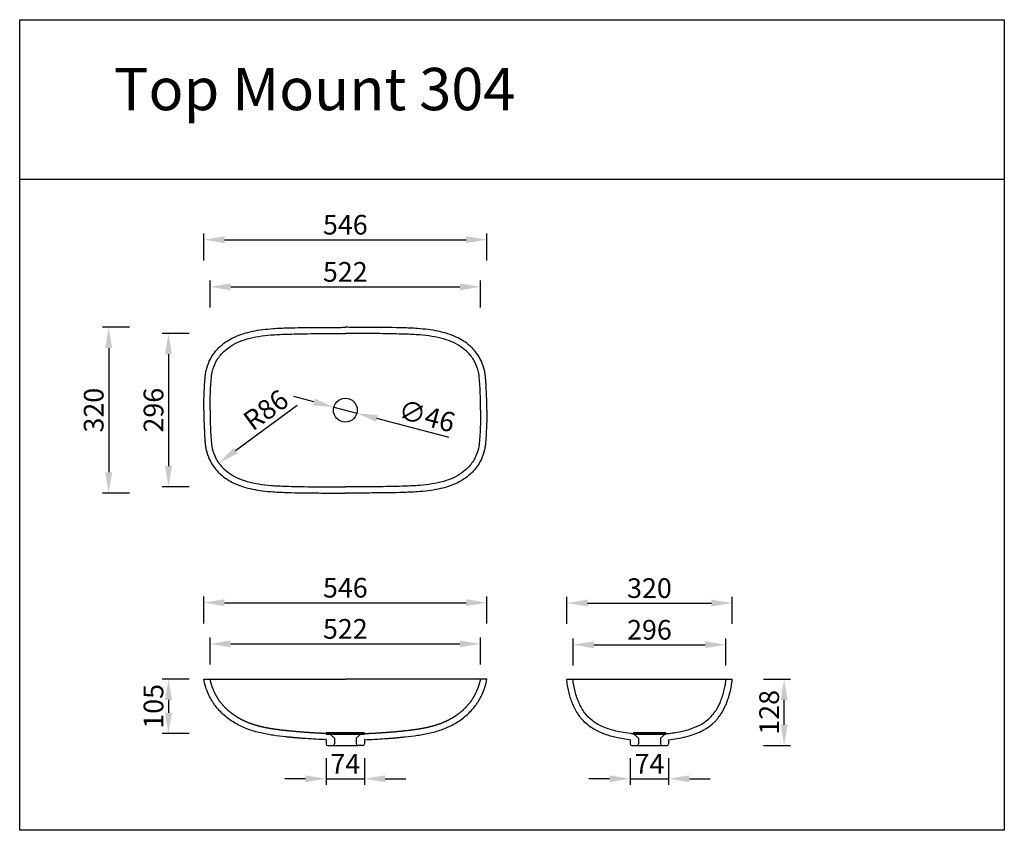
# Model space of a CAD drawing. Units: inches. Extents: x 0 to 1900, y 0 to 1565.
import ezdxf

# ---------------------------------------------------------------- set-up
doc = ezdxf.new("R2010")
doc.units = ezdxf.units.IN
doc.header["$MEASUREMENT"] = 0
doc.layers.get('Defpoints').update_dxf_attribs({"color": 251, "lineweight": 30})
doc.layers.add('Make2D$可见线$普通线', color=18, linetype='Continuous')
doc.layers.add('预设值', color=18, linetype='Continuous')
doc.styles.add('图册加黑', font='arialbd.ttf', dxfattribs={"height": 40})
doc.styles.add('图册标注', font='txt', dxfattribs={"height": 38})
doc.dimstyles.new('ISO-25', dxfattribs={"dimtxt": 40, "dimasz": 40, "dimexe": 12, "dimexo": 2, "dimgap": 5, "dimtad": 1, "dimtxsty": '图册加黑', "dimcen": 25, "dimadec": 0, "dimazin": 0, "dimtfac": 1, "dimtmove": 0, "dimatfit": 3, "dimfxl": 0, "dimarcsym": 0})

# ---------------------------------------------------------------- blocks, each defined once
blk = doc.blocks.new('*D40')
at = {"color": 0, "lineweight": -2, "transparency": 16777216}
for p, q in [((1067.6, 318.3), (1067.6, 370.3)), ((1362.6, 318.3), (1362.6, 370.3)), ((1107.6, 358.3), (1322.6, 358.3))]:
    blk.add_line(p, q, dxfattribs=at)
at = {"color": 0, "transparency": 16777216}
for points in [[(1107.6, 365), (1107.6, 351.6), (1067.6, 358.3)], [(1322.6, 365), (1322.6, 351.6), (1362.6, 358.3)]]:
    blk.add_solid(points, dxfattribs=at)
at = {"layer": 'Defpoints', "color": 0, "transparency": 16777216}
for p in [(1362.6, 358.3), (1067.6, 291.8), (1362.6, 291.8)]:
    blk.add_point(p, dxfattribs=at)
at = {"color": 0, "transparency": 16777216, "insert": (1215.1, 382.3), "char_height": 38, "attachment_point": 5, "style": '图册标注'}
blk.add_mtext('296', dxfattribs=at)
blk = doc.blocks.new('*D41')
at = {"color": 0, "lineweight": -2, "transparency": 16777216}
for p, q in [((1055.6, 398.7), (1055.6, 450.7)), ((1095.6, 438.7), (1334.7, 438.7)), ((1374.7, 398.7), (1374.7, 450.7))]:
    blk.add_line(p, q, dxfattribs=at)
at = {"color": 0, "transparency": 16777216}
for points in [[(1095.6, 445.4), (1095.6, 432.1), (1055.6, 438.7)], [(1334.7, 445.4), (1334.7, 432.1), (1374.7, 438.7)]]:
    blk.add_solid(points, dxfattribs=at)
at = {"layer": 'Defpoints', "color": 0, "transparency": 16777216}
for p in [(1374.7, 438.7), (1055.6, 291.8), (1374.7, 291.8)]:
    blk.add_point(p, dxfattribs=at)
at = {"color": 0, "transparency": 16777216, "insert": (1215.1, 462.7), "char_height": 38, "attachment_point": 5, "style": '图册标注'}
blk.add_mtext('320', dxfattribs=at)
blk = doc.blocks.new('*D42')
at = {"color": 0, "lineweight": -2, "transparency": 16777216}
for p, q in [((1435, 291.8), (1487, 291.8)), ((1475, 203.8), (1475, 251.8)), ((1435, 163.8), (1487, 163.8))]:
    blk.add_line(p, q, dxfattribs=at)
at = {"color": 0, "transparency": 16777216}
for points in [[(1468.4, 251.8), (1481.7, 251.8), (1475, 291.8)], [(1468.4, 203.8), (1481.7, 203.8), (1475, 163.8)]]:
    blk.add_solid(points, dxfattribs=at)
at = {"layer": 'Defpoints', "color": 0, "transparency": 16777216}
for p in [(1215.1, 291.8), (1475, 291.8), (1215.1, 163.8, -0.9)]:
    blk.add_point(p, dxfattribs=at)
at = {"color": 0, "transparency": 16777216, "insert": (1451, 227.8), "char_height": 38, "attachment_point": 5, "rotation": 90, "style": '图册标注'}
blk.add_mtext('128', dxfattribs=at)
blk = doc.blocks.new('*D43')
at = {"color": 0, "lineweight": -2, "transparency": 16777216}
for p, q in [((367.3, 1009.3), (367.3, 1061.3)), ((407.3, 1049.3), (849.3, 1049.3)), ((889.3, 1009.3), (889.3, 1061.3))]:
    blk.add_line(p, q, dxfattribs=at)
at = {"color": 0, "transparency": 16777216}
for points in [[(407.3, 1055.9), (407.3, 1042.6), (367.3, 1049.3)], [(849.3, 1055.9), (849.3, 1042.6), (889.3, 1049.3)]]:
    blk.add_solid(points, dxfattribs=at)
at = {"layer": 'Defpoints', "color": 0, "transparency": 16777216}
for p in [(889.3, 1049.3), (367.3, 811.2), (889.3, 810.9)]:
    blk.add_point(p, dxfattribs=at)
at = {"color": 0, "transparency": 16777216, "insert": (628.3, 1073.3), "char_height": 38, "attachment_point": 5, "style": '图册标注'}
blk.add_mtext('522', dxfattribs=at)
blk = doc.blocks.new('*D44')
at = {"color": 0, "lineweight": -2, "transparency": 16777216}
for p, q in [((327.1, 959.2), (275.1, 959.2)), ((287.1, 919.2), (287.1, 703.2)), ((327.1, 663.2), (275.1, 663.2))]:
    blk.add_line(p, q, dxfattribs=at)
at = {"color": 0, "transparency": 16777216}
for points in [[(280.4, 919.2), (293.8, 919.2), (287.1, 959.2)], [(280.4, 703.2), (293.8, 703.2), (287.1, 663.2)]]:
    blk.add_solid(points, dxfattribs=at)
at = {"layer": 'Defpoints', "color": 0, "transparency": 16777216}
for p in [(628.3, 959.2), (287.1, 663.2), (628.3, 663.2)]:
    blk.add_point(p, dxfattribs=at)
at = {"color": 0, "transparency": 16777216, "insert": (263.1, 811.2), "char_height": 38, "attachment_point": 5, "rotation": 90, "style": '图册标注'}
blk.add_mtext('296', dxfattribs=at)
blk = doc.blocks.new('*D45')
at = {"color": 0, "lineweight": -2, "transparency": 16777216}
for p, q in [((355.3, 1100.4), (355.3, 1152.4)), ((395.3, 1140.4), (861.3, 1140.4)), ((901.3, 1100.4), (901.3, 1152.4))]:
    blk.add_line(p, q, dxfattribs=at)
at = {"color": 0, "transparency": 16777216}
for points in [[(395.3, 1147.1), (395.3, 1133.7), (355.3, 1140.4)], [(861.3, 1147.1), (861.3, 1133.7), (901.3, 1140.4)]]:
    blk.add_solid(points, dxfattribs=at)
at = {"layer": 'Defpoints', "color": 0, "transparency": 16777216}
for p in [(901.3, 1140.4), (355.3, 811.2), (901.3, 811.8)]:
    blk.add_point(p, dxfattribs=at)
at = {"color": 0, "transparency": 16777216, "insert": (628.3, 1164.4), "char_height": 38, "attachment_point": 5, "style": '图册标注'}
blk.add_mtext('546', dxfattribs=at)
blk = doc.blocks.new('*D35')
at = {"color": 0, "lineweight": -2, "transparency": 16777216}
for p, q in [((211.7, 971.2), (159.7, 971.2)), ((171.7, 931.2), (171.7, 691.2)), ((211.7, 651.2), (159.7, 651.2))]:
    blk.add_line(p, q, dxfattribs=at)
at = {"color": 0, "transparency": 16777216}
for points in [[(165.1, 931.2), (178.4, 931.2), (171.7, 971.2)], [(165.1, 691.2), (178.4, 691.2), (171.7, 651.2)]]:
    blk.add_solid(points, dxfattribs=at)
at = {"layer": 'Defpoints', "color": 0, "transparency": 16777216}
for p in [(628.3, 971.2), (171.7, 651.2), (628.3, 651.2)]:
    blk.add_point(p, dxfattribs=at)
at = {"color": 0, "transparency": 16777216, "insert": (147.7, 811.2), "char_height": 38, "attachment_point": 5, "rotation": 90, "style": '图册标注'}
blk.add_mtext('320', dxfattribs=at)
blk = doc.blocks.new('*D36')
at = {"color": 0, "lineweight": -2, "transparency": 16777216}
for p, q in [((367.3, 320), (367.3, 372)), ((889.3, 320), (889.3, 372)), ((407.3, 360), (849.3, 360))]:
    blk.add_line(p, q, dxfattribs=at)
at = {"color": 0, "transparency": 16777216}
for points in [[(407.3, 366.6), (407.3, 353.3), (367.3, 360)], [(849.3, 366.6), (849.3, 353.3), (889.3, 360)]]:
    blk.add_solid(points, dxfattribs=at)
at = {"layer": 'Defpoints', "color": 0, "transparency": 16777216}
for p in [(889.3, 360), (367.3, 291.9), (889.3, 291.9)]:
    blk.add_point(p, dxfattribs=at)
at = {"color": 0, "transparency": 16777216, "insert": (628.3, 384), "char_height": 38, "attachment_point": 5, "style": '图册标注'}
blk.add_mtext('522', dxfattribs=at)
blk = doc.blocks.new('*D37')
at = {"color": 0, "lineweight": -2, "transparency": 16777216}
for p, q in [((355.1, 399.5), (355.1, 451.5)), ((395.1, 439.5), (861.6, 439.5)), ((901.6, 399.5), (901.6, 451.5))]:
    blk.add_line(p, q, dxfattribs=at)
at = {"color": 0, "transparency": 16777216}
for points in [[(395.1, 446.2), (395.1, 432.9), (355.1, 439.5)], [(861.6, 446.2), (861.6, 432.9), (901.6, 439.5)]]:
    blk.add_solid(points, dxfattribs=at)
at = {"layer": 'Defpoints', "color": 0, "transparency": 16777216}
for p in [(901.6, 439.5), (355.1, 291.9), (901.6, 291.9)]:
    blk.add_point(p, dxfattribs=at)
at = {"color": 0, "transparency": 16777216, "insert": (628.3, 463.5), "char_height": 38, "attachment_point": 5, "style": '图册标注'}
blk.add_mtext('546', dxfattribs=at)
blk = doc.blocks.new('*D46')
at = {"color": 0, "lineweight": -2, "transparency": 16777216}
for p, q in [((327.1, 291.9), (275.1, 291.9)), ((287.1, 251.9), (287.1, 226.9)), ((327.1, 186.9), (275.1, 186.9))]:
    blk.add_line(p, q, dxfattribs=at)
at = {"color": 0, "transparency": 16777216}
for points in [[(280.4, 251.9), (293.8, 251.9), (287.1, 291.9)], [(280.4, 226.9), (293.8, 226.9), (287.1, 186.9)]]:
    blk.add_solid(points, dxfattribs=at)
at = {"layer": 'Defpoints', "color": 0, "transparency": 16777216}
for p in [(628.3, 291.9), (287.1, 186.9), (628.3, 186.9)]:
    blk.add_point(p, dxfattribs=at)
at = {"color": 0, "transparency": 16777216, "insert": (263.1, 239.4), "char_height": 38, "attachment_point": 5, "rotation": 90, "style": '图册标注'}
blk.add_mtext('105', dxfattribs=at)
blk = doc.blocks.new('*D47')
at = {"color": 0, "lineweight": -2, "transparency": 16777216}
for p, q in [((567.4, 827.1), (528.7, 837.3)), ((606.1, 817), (650.6, 805.3)), ((828.7, 758.7), (689.3, 795.2))]:
    blk.add_line(p, q, dxfattribs=at)
at = {"color": 0, "transparency": 16777216}
for points in [[(569.1, 833.6), (565.7, 820.7), (606.1, 817)], [(691, 801.7), (687.6, 788.8), (650.6, 805.3)]]:
    blk.add_solid(points, dxfattribs=at)
at = {"layer": 'Defpoints', "color": 0, "transparency": 16777216}
for p in [(606.1, 817), (650.6, 805.3)]:
    blk.add_point(p, dxfattribs=at)
at = {"color": 0, "transparency": 16777216, "insert": (784.4, 795.1), "char_height": 38, "attachment_point": 5, "rotation": 345.3282, "style": '图册标注'}
blk.add_mtext('∅46', dxfattribs=at)
blk = doc.blocks.new('*D48')
at = {"color": 0, "lineweight": -2, "transparency": 16777216}
blk.add_line((535.4, 820.2), (416.4, 732.7), dxfattribs=at)
at = {"color": 0, "transparency": 16777216}
blk.add_solid([(412.4, 738.1), (420.3, 727.4), (384.1, 709.1)], dxfattribs=at)
at = {"layer": 'Defpoints', "color": 0, "transparency": 16777216}
for p in [(453.4, 760), (384.1, 709.1)]:
    blk.add_point(p, dxfattribs=at)
at = {"color": 0, "transparency": 16777216, "insert": (477.8, 807.7), "char_height": 38, "attachment_point": 5, "rotation": 36.3129, "style": '图册标注'}
blk.add_mtext('R86', dxfattribs=at)
blk = doc.blocks.new('*D49')
at = {"color": 0, "lineweight": -2, "transparency": 16777216}
for p, q in [((591.3, 139.6), (591.3, 87.6)), ((665.3, 139.6), (665.3, 87.6)), ((551.3, 99.6), (511.3, 99.6)), ((591.3, 99.6), (665.3, 99.6)), ((705.3, 99.6), (745.3, 99.6))]:
    blk.add_line(p, q, dxfattribs=at)
at = {"color": 0, "transparency": 16777216}
for points in [[(551.3, 106.2), (551.3, 92.9), (591.3, 99.6)], [(705.3, 106.2), (705.3, 92.9), (665.3, 99.6)]]:
    blk.add_solid(points, dxfattribs=at)
at = {"layer": 'Defpoints', "color": 0, "transparency": 16777216}
for p in [(591.3, 170.9, -0.9), (665.3, 170.9, -0.9), (665.3, 99.6)]:
    blk.add_point(p, dxfattribs=at)
at = {"color": 0, "transparency": 16777216, "insert": (628.3, 123.6), "char_height": 38, "attachment_point": 5, "style": '图册标注'}
blk.add_mtext('74', dxfattribs=at)
blk = doc.blocks.new('*D50')
at = {"color": 0, "lineweight": -2, "transparency": 16777216}
for p, q in [((1178.1, 139.6), (1178.1, 87.6)), ((1252.1, 139.6), (1252.1, 87.6)), ((1138.1, 99.6), (1098.1, 99.6)), ((1178.1, 99.6), (1252.1, 99.6)), ((1292.1, 99.6), (1332.1, 99.6))]:
    blk.add_line(p, q, dxfattribs=at)
at = {"color": 0, "transparency": 16777216}
for points in [[(1138.1, 106.2), (1138.1, 92.9), (1178.1, 99.6)], [(1292.1, 106.2), (1292.1, 92.9), (1252.1, 99.6)]]:
    blk.add_solid(points, dxfattribs=at)
at = {"layer": 'Defpoints', "color": 0, "transparency": 16777216}
for p in [(1178.1, 170.9, -0.9), (1252.1, 170.9, -0.9), (1252.1, 99.6)]:
    blk.add_point(p, dxfattribs=at)
at = {"color": 0, "transparency": 16777216, "insert": (1215.1, 123.6), "char_height": 38, "attachment_point": 5, "style": '图册标注'}
blk.add_mtext('74', dxfattribs=at)

msp = doc.modelspace()

# ---------------------------------------------------------------- linework, layer by layer
for p, q in [((0, 1257.248), (1899.782, 1257.248)), ((591.32, 174.859, -0.933), (591.32, 166.848, -0.933)), ((607.32, 177.848, -0.933), (607.32, 166.848, -0.933)), ((649.32, 177.848, -0.933), (649.32, 166.848, -0.933)), ((665.32, 174.859, -0.933), (665.32, 166.848, -0.933)), ((1178.14, 174.987, -0.933), (1178.14, 166.848, -0.933)), ((1194.14, 177.848, -0.933), (1194.14, 166.848, -0.933)), ((1236.14, 177.848, -0.933), (1236.14, 166.848, -0.933)), ((1252.14, 174.987, -0.933), (1252.14, 166.848, -0.933)), ((594.32, 163.848, -0.933), (604.32, 163.848, -0.933)), ((604.32, 163.848, -0.933), (652.32, 163.848, -0.933)), ((662.32, 163.848, -0.933), (652.32, 163.848, -0.933)), ((1181.14, 163.848, -0.933), (1191.14, 163.848, -0.933)), ((1191.14, 163.848, -0.933), (1239.14, 163.848, -0.933)), ((1239.14, 163.848, -0.933), (1249.14, 163.848, -0.933))]:
    msp.add_line(p, q)
at = {"color": 7, "lineweight": 60}
for p, q in [((590.805, 174.859), (591.32, 174.859, -0.933)), ((591.32, 186.848), (596.82, 186.848, -0.933)), ((596.82, 186.848, -0.933), (659.82, 186.848, 0.933)), ((659.82, 186.848, 0.933), (665.321, 186.848)), ((665.836, 174.859), (665.32, 174.859, -0.933)), ((1183.64, 186.848, -0.933), (1246.64, 186.848, 0.933))]:
    msp.add_line(p, q, dxfattribs=at)
at = {"lineweight": 9}
for p, q in [((596.82, 186.848, -0.933), (607.32, 177.848, -0.933)), ((659.82, 186.848, 0.933), (649.32, 177.848, -0.933)), ((1183.696, 186.848, -0.932), (1194.14, 177.848, -0.933)), ((1246.64, 186.848, 0.933), (1236.14, 177.848, -0.933))]:
    msp.add_line(p, q, dxfattribs=at)
at = {"color": 1}
msp.add_lwpolyline([(0, 1565.146), (1899.782, 1565.146), (1899.782, 0), (0, 0)], close=True, dxfattribs=at)
msp.add_circle((628.32, 811.172), 23)
for centre, start, end in [((594.32, 166.848, -0.933), 180, 270), ((604.32, 166.848, -0.933), 270, 0), ((652.32, 166.848, -0.933), 180, 270), ((662.32, 166.848, -0.933), 270, 0), ((1181.14, 166.848, -0.933), 180, 270), ((1191.14, 166.848, -0.933), 270, 0), ((1239.14, 166.848, -0.933), 180, 270), ((1249.14, 166.848, -0.933), 270, 360)]:
    msp.add_arc(centre, 3, start, end)
at = {"layer": 'Make2D$可见线$普通线', "color": 0}
msp.add_line((1180.14, 186.848), (1250.141, 186.848), dxfattribs=at)
for points, knots in [([(367.32, 811.172), (367.321, 814.032), (367.39, 829.549), (368.043, 848.207), (369.301, 866.744), (369.767, 872.721), (370.123, 876.979), (370.608, 880.713), (372.479, 890.285), (377.8, 904.706), (389.287, 920.783), (403.662, 933.166), (420.085, 942.421), (439.573, 949.389), (461.377, 954.003), (486.406, 956.813), (511.024, 957.967), (536.986, 958.584), (560.537, 958.923), (587.947, 959.137), (608.658, 959.091), (622.563, 959.138), (625.507, 959.175), (628.32, 959.172)], [1078.43669568, 1078.43669568, 1078.43669568, 1078.43669568, 1084.48142588, 1124.98752842, 1134.42732755, 1140.21898398, 1142.97268777, 1147.24617911, 1151.50790023, 1172.21814573, 1192.95422037, 1210.2632777, 1228.82637021, 1249.26931733, 1272.17049342, 1295.57814197, 1324.77297406, 1346.08108183, 1373.49247767, 1395.4289816, 1428.31367257, 1435.62381215, 1437.14517735, 1437.14517735, 1437.14517735, 1437.14517735]), ([(889.32, 811.172), (889.319, 814.032), (889.251, 829.549), (888.597, 848.207), (887.34, 866.744), (886.873, 872.721), (886.517, 876.979), (886.033, 880.713), (884.162, 890.285), (878.841, 904.706), (867.353, 920.783), (852.979, 933.166), (836.556, 942.421), (817.068, 949.389), (795.263, 954.003), (770.234, 956.813), (745.617, 957.967), (719.654, 958.584), (696.103, 958.923), (668.694, 959.137), (647.983, 959.091), (634.078, 959.138), (631.134, 959.175), (628.32, 959.172)], [1078.43669568, 1078.43669568, 1078.43669568, 1078.43669568, 1084.48142588, 1124.98752842, 1134.42732755, 1140.21898398, 1142.97268777, 1147.24617911, 1151.50790023, 1172.21814573, 1192.95422037, 1210.2632777, 1228.82637021, 1249.26931733, 1272.17049342, 1295.57814197, 1324.77297406, 1346.08108183, 1373.49247767, 1395.4289816, 1428.31367257, 1435.62381215, 1437.14517735, 1437.14517735, 1437.14517735, 1437.14517735]), ([(367.32, 811.172), (367.321, 808.312), (367.39, 792.795), (368.043, 774.136), (369.301, 755.599), (369.767, 749.622), (370.123, 745.364), (370.608, 741.63), (372.479, 732.059), (377.8, 717.637), (389.287, 701.561), (403.662, 689.177), (420.085, 679.923), (439.573, 672.954), (461.377, 668.34), (486.406, 665.531), (511.024, 664.376), (536.986, 663.759), (560.537, 663.42), (587.947, 663.206), (608.658, 663.252), (622.563, 663.205), (625.507, 663.169), (628.32, 663.172)], [1078.43669568, 1078.43669568, 1078.43669568, 1078.43669568, 1084.48142588, 1124.98752842, 1134.42732755, 1140.21898398, 1142.97268777, 1147.24617911, 1151.50790023, 1172.21814573, 1192.95422037, 1210.2632777, 1228.82637021, 1249.26931733, 1272.17049342, 1295.57814197, 1324.77297406, 1346.08108183, 1373.49247767, 1395.4289816, 1428.31367257, 1435.62381215, 1437.14517735, 1437.14517735, 1437.14517735, 1437.14517735]), ([(889.32, 811.172), (889.319, 808.312), (889.251, 792.795), (888.597, 774.136), (887.34, 755.599), (886.873, 749.622), (886.517, 745.364), (886.033, 741.63), (884.162, 732.059), (878.841, 717.637), (867.353, 701.561), (852.979, 689.177), (836.556, 679.923), (817.068, 672.954), (795.263, 668.34), (770.234, 665.531), (745.617, 664.376), (719.654, 663.759), (696.103, 663.42), (668.694, 663.206), (647.983, 663.252), (634.078, 663.205), (631.134, 663.169), (628.32, 663.172)], [1078.43669568, 1078.43669568, 1078.43669568, 1078.43669568, 1084.48142588, 1124.98752842, 1134.42732755, 1140.21898398, 1142.97268777, 1147.24617911, 1151.50790023, 1172.21814573, 1192.95422037, 1210.2632777, 1228.82637021, 1249.26931733, 1272.17049342, 1295.57814197, 1324.77297406, 1346.08108183, 1373.49247767, 1395.4289816, 1428.31367257, 1435.62381215, 1437.14517735, 1437.14517735, 1437.14517735, 1437.14517735]), ([(1180.14, 186.848), (1172.039, 187.628), (1163.961, 188.774), (1155.987, 190.423), (1148.014, 192.072), (1140.144, 194.222), (1132.491, 197.034), (1124.855, 199.839), (1117.411, 203.311), (1110.59, 207.777), (1103.79, 212.229), (1097.608, 217.671), (1092.448, 223.962), (1087.281, 230.262), (1083.158, 237.392), (1079.794, 244.788), (1076.416, 252.213), (1073.79, 259.936), (1071.693, 267.811), (1069.603, 275.662), (1068.025, 283.71), (1067.641, 291.848)], [0, 0, 0, 0, 24.43971701, 24.43971701, 24.43971701, 48.89351772, 48.89351772, 48.89351772, 73.39504068, 73.39504068, 73.39504068, 97.89538259, 97.89538259, 97.89538259, 122.40422693, 122.40422693, 122.40422693, 146.86873233, 146.86873233, 146.86873233, 171.34155116, 171.34155116, 171.34155116, 171.34155116]), ([(1250.141, 186.848), (1258.647, 187.669), (1274.804, 189.991), (1297.21, 196.229), (1316.23, 204.8), (1329.045, 214.352), (1337.456, 223.216), (1344.979, 233.385), (1353.14, 249.425), (1358.06, 265.012), (1360.694, 276.529), (1361.924, 283.338), (1362.49, 288.6), (1362.641, 291.848)], [0, 0, 0, 0, 25.64907756, 48.85893968, 69.64342239, 87.95640122, 96.49248904, 106.24819645, 125.81542297, 150.25472616, 155.14738208, 161.25460473, 171.00677184, 171.00677184, 171.00677184, 171.00677184])]:
    msp.add_open_spline(points, degree=3, knots=knots, dxfattribs=at)
for points in [[(591.32, 186.848), (578.527, 187.398), (565.741, 188.042), (552.964, 188.94), (540.18, 189.849), (527.414, 190.982), (514.67, 192.341), (501.92, 193.691), (489.187, 195.237), (476.601, 197.674), (464.015, 200.11), (451.578, 203.436), (439.729, 208.305), (427.88, 213.173), (416.62, 219.584), (406.638, 227.621), (396.656, 235.657), (387.952, 245.319), (381.298, 256.256), (374.644, 267.192), (370.04, 279.404), (367.32, 291.861)], [(665.321, 186.848), (678.113, 187.398), (690.9, 188.042), (703.676, 188.94), (716.46, 189.849), (729.226, 190.982), (741.97, 192.341), (754.72, 193.691), (767.454, 195.237), (780.039, 197.674), (792.625, 200.11), (805.063, 203.436), (816.911, 208.305), (828.76, 213.173), (840.02, 219.584), (850.002, 227.621), (859.984, 235.657), (868.689, 245.319), (875.343, 256.256), (881.997, 267.192), (886.601, 279.404), (889.32, 291.861)]]:
    msp.add_rational_spline(points, [1, 1, 1, 1, 0.999896350667, 0.999896350667, 1, 1, 1, 1, 1, 1, 1, 1, 1, 1, 1, 1, 1, 1, 1, 1], degree=3, knots=[0, 0, 0, 0, 38.41539732, 38.41539732, 38.41539732, 76.86191452, 76.86191452, 76.86191452, 115.32961308, 115.32961308, 115.32961308, 153.83347691, 153.83347691, 153.83347691, 192.41570595, 192.41570595, 192.41570595, 231.0373374, 231.0373374, 231.0373374, 269.63996098, 269.63996098, 269.63996098, 269.63996098], dxfattribs=at)
at = {"layer": '预设值', "color": 0}
for p, q in [((355.062, 291.862), (628.32, 291.862)), ((901.579, 291.862), (628.32, 291.862)), ((1055.629, 291.848), (1374.652, 291.848))]:
    msp.add_line(p, q, dxfattribs=at)
for points, knots in [([(355.32, 811.172), (355.324, 819.003), (355.594, 838.359), (356.67, 859.257), (357.814, 873.769), (358.026, 876.308), (358.181, 877.947), (358.456, 880.377), (358.951, 883.676), (360.737, 892.524), (365.279, 905.899), (373.489, 919.589), (381.319, 928.924), (389.254, 936.742), (399.983, 944.94), (414.719, 952.98), (431.339, 959.31), (449.492, 963.934), (468.82, 967.036), (487.076, 968.725), (503.236, 969.611), (521.707, 970.259), (543.066, 970.687), (566.19, 970.978), (588.979, 971.122), (605.584, 971.1), (617.894, 971.123), (621.989, 971.136), (624.734, 971.168), (625.695, 971.175), (628.32, 971.171)], [1134.99206389, 1134.99206389, 1134.99206389, 1134.99206389, 1155.66968139, 1193.0626349, 1197.74820831, 1199.34160204, 1200.70775705, 1202.68442513, 1206.67988293, 1210.70997592, 1229.75756968, 1248.81644631, 1258.33142722, 1266.26003541, 1282.20229, 1298.70931028, 1316.4887541, 1335.45211052, 1354.83330605, 1375.17084904, 1390.43238858, 1403.38347245, 1430.61759956, 1454.52077751, 1472.75901191, 1498.98569008, 1504.33753593, 1509.68938178, 1511.27020021, 1512.57309049, 1512.57309049, 1512.57309049, 1512.57309049]), ([(901.32, 811.172), (901.316, 819.003), (901.046, 838.359), (899.97, 859.257), (898.826, 873.769), (898.615, 876.308), (898.46, 877.947), (898.185, 880.377), (897.689, 883.676), (895.903, 892.524), (891.361, 905.899), (883.151, 919.589), (875.321, 928.924), (867.386, 936.742), (856.657, 944.94), (841.922, 952.98), (825.301, 959.31), (807.148, 963.934), (787.82, 967.036), (769.564, 968.725), (753.405, 969.611), (734.933, 970.259), (713.574, 970.687), (690.451, 970.978), (667.662, 971.122), (651.056, 971.1), (638.746, 971.123), (634.651, 971.136), (631.906, 971.168), (630.945, 971.175), (628.32, 971.171)], [1134.99206389, 1134.99206389, 1134.99206389, 1134.99206389, 1155.66968139, 1193.0626349, 1197.74820831, 1199.34160204, 1200.70775705, 1202.68442513, 1206.67988293, 1210.70997592, 1229.75756968, 1248.81644631, 1258.33142722, 1266.26003541, 1282.20229, 1298.70931028, 1316.4887541, 1335.45211052, 1354.83330605, 1375.17084904, 1390.43238858, 1403.38347245, 1430.61759956, 1454.52077751, 1472.75901191, 1498.98569008, 1504.33753593, 1509.68938178, 1511.27020021, 1512.57309049, 1512.57309049, 1512.57309049, 1512.57309049]), ([(355.32, 811.172), (355.324, 803.341), (355.594, 783.984), (356.67, 763.087), (357.814, 748.574), (358.026, 746.035), (358.181, 744.397), (358.456, 741.966), (358.951, 738.668), (360.737, 729.82), (365.279, 716.444), (373.489, 702.755), (381.319, 693.42), (389.254, 685.602), (399.983, 677.403), (414.719, 669.363), (431.339, 663.033), (449.492, 658.41), (468.82, 655.307), (487.076, 653.619), (503.236, 652.733), (521.707, 652.085), (543.066, 651.657), (566.19, 651.365), (588.979, 651.221), (605.584, 651.243), (617.894, 651.22), (621.989, 651.207), (624.734, 651.176), (625.695, 651.169), (628.32, 651.172)], [1134.99206389, 1134.99206389, 1134.99206389, 1134.99206389, 1155.66968139, 1193.0626349, 1197.74820831, 1199.34160204, 1200.70775705, 1202.68442513, 1206.67988293, 1210.70997592, 1229.75756968, 1248.81644631, 1258.33142722, 1266.26003541, 1282.20229, 1298.70931028, 1316.4887541, 1335.45211052, 1354.83330605, 1375.17084904, 1390.43238858, 1403.38347245, 1430.61759956, 1454.52077751, 1472.75901191, 1498.98569008, 1504.33753593, 1509.68938178, 1511.27020021, 1512.57309049, 1512.57309049, 1512.57309049, 1512.57309049]), ([(901.32, 811.172), (901.316, 803.341), (901.046, 783.984), (899.97, 763.087), (898.826, 748.574), (898.615, 746.035), (898.46, 744.397), (898.185, 741.966), (897.689, 738.668), (895.903, 729.82), (891.361, 716.444), (883.151, 702.755), (875.321, 693.42), (867.386, 685.602), (856.657, 677.403), (841.922, 669.363), (825.301, 663.033), (807.148, 658.41), (787.82, 655.307), (769.564, 653.619), (753.405, 652.733), (734.933, 652.085), (713.574, 651.657), (690.451, 651.365), (667.662, 651.221), (651.056, 651.243), (638.746, 651.22), (634.651, 651.207), (631.906, 651.176), (630.945, 651.169), (628.32, 651.172)], [1134.99206389, 1134.99206389, 1134.99206389, 1134.99206389, 1155.66968139, 1193.0626349, 1197.74820831, 1199.34160204, 1200.70775705, 1202.68442513, 1206.67988293, 1210.70997592, 1229.75756968, 1248.81644631, 1258.33142722, 1266.26003541, 1282.20229, 1298.70931028, 1316.4887541, 1335.45211052, 1354.83330605, 1375.17084904, 1390.43238858, 1403.38347245, 1430.61759956, 1454.52077751, 1472.75901191, 1498.98569008, 1504.33753593, 1509.68938178, 1511.27020021, 1512.57309049, 1512.57309049, 1512.57309049, 1512.57309049]), ([(513.402, 180.408), (505.274, 181.269), (493.029, 182.684), (476.722, 185.35), (464.393, 187.894), (452.087, 191.121), (439.888, 195.175), (427.927, 200.191), (416.342, 206.237), (405.278, 213.338), (394.894, 221.519), (385.353, 230.761), (378.242, 239.294), (373.138, 246.591), (368.461, 254.178), (363.469, 264.107), (358.497, 277.335), (356.088, 286.713), (355.062, 291.862)], [76.69460636, 76.69460636, 76.69460636, 76.69460636, 101.21512864, 113.66584338, 126.25385319, 138.97197709, 151.81598012, 164.79378619, 177.85282494, 190.98105785, 204.19151161, 217.46082593, 230.77940162, 237.46275985, 244.16398089, 257.50531042, 270.75221657, 286.50439099, 286.50439099, 286.50439099, 286.50439099]), ([(743.238, 180.408), (751.366, 181.269), (763.611, 182.684), (779.918, 185.35), (792.247, 187.894), (804.553, 191.121), (816.752, 195.175), (828.714, 200.191), (840.298, 206.237), (851.362, 213.338), (861.746, 221.519), (871.288, 230.761), (878.398, 239.294), (883.502, 246.591), (888.179, 254.178), (893.171, 264.107), (898.144, 277.335), (900.553, 286.713), (901.579, 291.862)], [76.69460636, 76.69460636, 76.69460636, 76.69460636, 101.21512864, 113.66584338, 126.25385319, 138.97197709, 151.81598012, 164.79378619, 177.85282494, 190.98105785, 204.19151161, 217.46082593, 230.77940162, 237.46275985, 244.16398089, 257.50531042, 270.75221657, 286.50439099, 286.50439099, 286.50439099, 286.50439099]), ([(1178.14, 174.987), (1170.965, 175.699), (1156.268, 177.736), (1138.09, 182.222), (1123.567, 187.449), (1112.78, 192.362), (1102.39, 198.516), (1092.727, 206.03), (1084.091, 214.799), (1076.827, 224.637), (1070.917, 235.103), (1064.579, 249.354), (1059.961, 264.16), (1056.665, 279.585), (1055.803, 287.65), (1055.629, 291.848)], [0.8547153, 0.8547153, 0.8547153, 0.8547153, 22.48498026, 45.32683805, 56.919489, 68.75322471, 80.85170126, 93.07972917, 105.39855046, 117.68577897, 129.68007152, 141.40803, 164.42628763, 176.101434, 188.70736105, 188.70736105, 188.70736105, 188.70736105]), ([(1252.14, 174.987), (1257.721, 175.542), (1268.934, 176.996), (1285.363, 180.399), (1300.856, 185.105), (1312.908, 190.117), (1321.636, 194.784), (1329.642, 199.826), (1336.965, 205.593), (1343.541, 212.123), (1348.179, 217.531), (1353.593, 224.972), (1358.245, 233.014), (1362.303, 241.655), (1366.375, 251.701), (1369.766, 262.599), (1372.115, 272.482), (1373.296, 278.722), (1374.165, 284.695), (1374.547, 289.241), (1374.652, 291.848)], [0.85089379, 0.85089379, 0.85089379, 0.85089379, 17.67448973, 34.75371252, 51.13844148, 66.19870465, 73.85209687, 80.8071121, 94.56816636, 101.74300674, 108.5856039, 115.9258133, 129.3237181, 136.40442209, 144.5567992, 161.82817176, 170.60228803, 175.02482395, 180.87604216, 188.70322422, 188.70322422, 188.70322422, 188.70322422])]:
    msp.add_open_spline(points, degree=3, knots=knots, dxfattribs=at)
for points in [[(552.118, 176.97), (532.725, 178.348), (513.402, 180.408)], [(704.523, 176.97), (723.915, 178.348), (743.238, 180.408)]]:
    msp.add_rational_spline(points, [1, 0.999844526, 1], degree=2, dxfattribs=at)
for points in [[(590.805, 174.859), (577.953, 175.411), (565.058, 176.06), (552.118, 176.97)], [(665.836, 174.859), (678.687, 175.411), (691.583, 176.06), (704.523, 176.97)]]:
    msp.add_open_spline(points, degree=3, dxfattribs=at)

# ---------------------------------------------------------------- texts
at = {"insert": (181.841, 1472.06, -54.005), "char_height": 81.69652, "width": 961.22744, "attachment_point": 1}
msp.add_mtext('{\\fSimSun|b0|i0|c134|p2;Top Mount 304}', dxfattribs=at)

# ---------------------------------------------------------------- dimensions: what is measured, and where the dimension line sits
for base, p1, p2, picture, middle in [((901.319, 1140.408), (355.32, 811.172), (901.319, 811.785), '*D45', (628.32, 1164.408)), ((889.32, 1049.265), (367.32, 811.172), (889.32, 810.91), '*D43', (628.32, 1073.265)), ((889.32, 359.975), (367.32, 291.861), (889.32, 291.861), '*D36', (628.32, 383.975)), ((665.32, 99.576), (591.32, 170.854, -0.933), (665.32, 170.854, -0.933), '*D49', (628.32, 123.576)), ((1252.14, 99.576), (1178.14, 170.917, -0.933), (1252.14, 170.917, -0.933), '*D50', (1215.14, 123.576))]:
    dim = msp.add_linear_dim(base=base, p1=p1, p2=p2, dimstyle='ISO-25', override={"dimtxsty": '图册标注'})
    dim.commit()
    dim.dimension.update_dxf_attribs({"geometry": picture, "text_midpoint": middle})
for base, p1, p2, picture, middle in [((171.738, 651.172), (628.32, 971.171), (628.32, 651.172), '*D35', (147.738, 811.172)), ((287.085, 663.172), (628.32, 959.172), (628.32, 663.172), '*D44', (263.085, 811.172)), ((287.085, 186.862), (628.32, 291.862), (628.32, 186.862), '*D46', (263.085, 239.362)), ((1475.034, 291.848), (1215.14, 163.848, -0.933), (1215.141, 291.848), '*D42', (1451.034, 227.848))]:
    dim = msp.add_linear_dim(base=base, p1=p1, p2=p2, angle=90, dimstyle='ISO-25', override={"dimtxsty": '图册标注'})
    dim.commit()
    dim.dimension.update_dxf_attribs({"geometry": picture, "text_midpoint": middle})
dim = msp.add_radius_dim(center=(453.436, 759.982), mpoint=(384.138, 709.054), dimstyle='ISO-25', override={"dimtxsty": '图册标注'})
dim.commit()
dim.dimension.update_dxf_attribs({"geometry": '*D48', "text_midpoint": (491.999, 788.323), "dimtype": 164})
dim = msp.add_diameter_dim_2p(p1=(606.07, 816.997), p2=(650.57, 805.346), dimstyle='ISO-25', override={"dimtxsty": '图册标注'})
dim.commit()
dim.dimension.update_dxf_attribs({"geometry": '*D47', "text_midpoint": (784.391, 795.118)})
for base, p1, p2, text, picture, middle in [((901.579, 439.545), (355.062, 291.862), (901.579, 291.862), '546', '*D37', (628.32, 463.545)), ((1374.652, 438.733), (1055.629, 291.848), (1374.652, 291.848), '320', '*D41', (1215.141, 462.733)), ((1362.641, 358.309), (1067.641, 291.848), (1362.641, 291.848), '296', '*D40', (1215.141, 382.309))]:
    dim = msp.add_linear_dim(base=base, p1=p1, p2=p2, text=text, dimstyle='ISO-25', override={"dimtxsty": '图册标注'})
    dim.commit()
    dim.dimension.update_dxf_attribs({"geometry": picture, "text_midpoint": middle})

doc.saveas('drawing.dxf')
